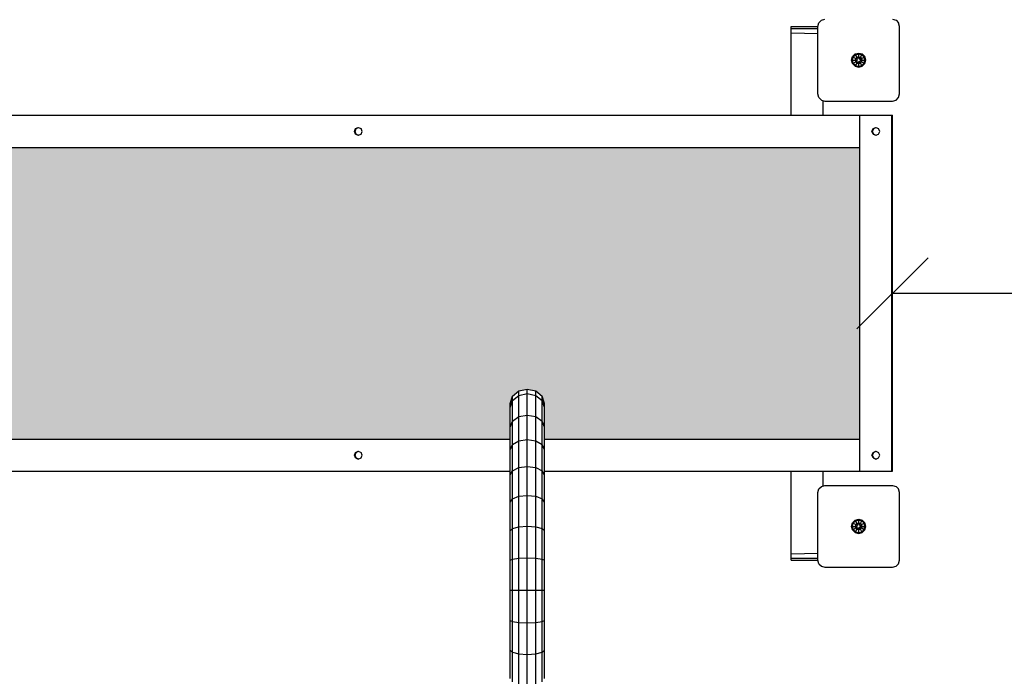
# Model space of a CAD drawing. Extents: x 0 to 14850, y 0 to 10500.
# Drawn here: x 7208 to 8592, y 5045 to 5967 of the extents above; entities that cross this region are included whole.
import ezdxf

# ---------------------------------------------------------------- set-up
doc = ezdxf.new("R2010")
doc.units = 0
for name, color, linetype in [('1', 7, 'Continuous'), ('BEMAßUNG', 7, 'Continuous'), ('HILFSBAUTEIL', 7, 'Continuous'), ('STAB', 7, 'Continuous')]:
    doc.layers.add(name, color=color, linetype=linetype)

# ---------------------------------------------------------------- blocks, each defined once
blk = doc.blocks.new('SLASH')
at = {"color": 0, "linetype": 'Continuous'}
blk.add_line((-12.7, -12.7), (12.7, 12.7), dxfattribs=at)

msp = doc.modelspace()

# ---------------------------------------------------------------- hatches: boundary and pattern name
at = {"layer": '1', "linetype": 'Continuous'}
msp.add_hatch(color=1, dxfattribs=at).paths.add_polyline_path([(7933.9, 5445.7), (7942.8, 5438.3), (7946, 5428.3), (7946, 5378), (8389.3, 5378), (8389.3, 5788), (6979.4, 5788), (6979.4, 5655), (6979.5, 5643), (6979.5, 5628), (6989.5, 5628), (6989.5, 5589), (6991.6, 5589), (6991.6, 5628), (6991.6, 5631.6), (6991.6, 5633), (6992, 5633), (6992, 5631.6), (6992.1, 5628), (6992.1, 5608), (6995, 5608), (6995, 5607.4), (6995, 5605.5), (6995, 5603), (6995, 5589), (7003.8, 5589), (7006, 5589), (7006.7, 5589), (7008.7, 5589), (7009.3, 5589), (7011.6, 5589), (7012.7, 5589), (7013.3, 5589), (7014.7, 5589), (7017.7, 5588.2), (7017.7, 5588.2), (7017.7, 5588.2), (7019.9, 5586), (7020.7, 5583), (7019.9, 5580), (7017.7, 5577.8), (7017.7, 5577.8), (7014.7, 5577), (7013.3, 5577), (7012.7, 5577), (7011.6, 5577), (7006.7, 5577), (7006, 5577), (7003.8, 5577), (6995, 5577), (6995, 5563), (6995, 5560.5), (6995, 5558.7), (6995, 5558), (6992.1, 5558), (6992.1, 5538), (6992, 5534.5), (6992, 5533), (6991.6, 5533), (6991.6, 5534.5), (6991.6, 5538), (6991.6, 5577), (6989.5, 5577), (6989.5, 5538), (6979.5, 5538), (6979.5, 5523), (6979.4, 5511), (6979.4, 5378), (7897.7, 5378), (7897.7, 5428.3), (7900.9, 5438.3), (7909.8, 5445.7), (7921.8, 5448.4)])

# ---------------------------------------------------------------- linework, layer by layer
at = {"layer": 'BEMAßUNG', "color": 7, "linetype": 'Continuous'}
msp.add_line((8435.1, 5583), (9935.2, 5583), dxfattribs=at)
at = {"layer": 'HILFSBAUTEIL'}
for p, q in [((7900.9, 5438.3), (7909.8, 5445.7)), ((7900.9, 5432.3), (7909.8, 5439.4)), ((7909.8, 5445.7), (7921.8, 5448.4)), ((7909.8, 5439.4), (7909.8, 5445.7)), ((7909.8, 5439.4), (7921.8, 5442)), ((7909.8, 5409.6), (7909.8, 5439.4)), ((7921.8, 5448.4), (7933.9, 5445.7)), ((7921.8, 5442), (7921.8, 5448.4)), ((7921.8, 5442), (7933.9, 5439.4)), ((7921.8, 5411.9), (7921.8, 5442)), ((7933.9, 5445.7), (7942.8, 5438.3)), ((7933.9, 5439.4), (7933.9, 5445.7)), ((7933.9, 5439.4), (7942.8, 5432.3)), ((7933.9, 5409.6), (7933.9, 5439.4)), ((7897.7, 5428.3), (7900.9, 5438.3)), ((7897.7, 5422.7), (7900.9, 5432.3)), ((7897.7, 5422.7), (7897.7, 5428.3)), ((7900.9, 5432.3), (7900.9, 5438.3)), ((7900.9, 5403.3), (7900.9, 5432.3)), ((7946, 5428.3), (7942.8, 5438.3)), ((7942.8, 5432.3), (7942.8, 5438.3)), ((7946, 5422.7), (7942.8, 5432.3)), ((7942.8, 5403.3), (7942.8, 5432.3)), ((7946, 5422.7), (7946, 5428.3)), ((7897.7, 5394.8), (7897.7, 5422.7)), ((7909.8, 5409.6), (7921.8, 5411.9)), ((7921.8, 5377.6), (7921.8, 5411.9)), ((7921.8, 5411.9), (7933.9, 5409.6)), ((7946, 5394.8), (7946, 5422.7)), ((7897.7, 5394.8), (7900.9, 5403.3)), ((7900.9, 5403.3), (7909.8, 5409.6)), ((7900.9, 5370.3), (7900.9, 5403.3)), ((7909.8, 5375.7), (7909.8, 5409.6)), ((7933.9, 5375.7), (7933.9, 5409.6)), ((7933.9, 5409.6), (7942.8, 5403.3)), ((7942.8, 5370.3), (7942.8, 5403.3)), ((7946, 5394.8), (7942.8, 5403.3)), ((7897.7, 5362.9), (7897.7, 5394.8)), ((7946, 5362.9), (7946, 5394.8)), ((7897.7, 5362.9), (7900.9, 5370.3)), ((7900.9, 5370.3), (7909.8, 5375.7)), ((7900.9, 5333.7), (7900.9, 5370.3)), ((7909.8, 5375.7), (7921.8, 5377.6)), ((7909.8, 5338.1), (7909.8, 5375.7)), ((7921.8, 5339.8), (7921.8, 5377.6)), ((7921.8, 5377.6), (7933.9, 5375.7)), ((7933.9, 5338.1), (7933.9, 5375.7)), ((7933.9, 5375.7), (7942.8, 5370.3)), ((7942.8, 5333.7), (7942.8, 5370.3)), ((7946, 5362.9), (7942.8, 5370.3)), ((7897.7, 5327.7), (7897.7, 5362.9)), ((7946, 5327.7), (7946, 5362.9)), ((7897.7, 5327.7), (7900.9, 5333.7)), ((7900.9, 5333.7), (7909.8, 5338.1)), ((7900.9, 5294.3), (7900.9, 5333.7)), ((7909.8, 5338.1), (7921.8, 5339.8)), ((7909.8, 5297.7), (7909.8, 5338.1)), ((7921.8, 5298.9), (7921.8, 5339.8)), ((7921.8, 5339.8), (7933.9, 5338.1)), ((7933.9, 5297.7), (7933.9, 5338.1)), ((7933.9, 5338.1), (7942.8, 5333.7)), ((7942.8, 5294.3), (7942.8, 5333.7)), ((7946, 5327.7), (7942.8, 5333.7)), ((7897.7, 5289.6), (7897.7, 5327.7)), ((7946, 5289.6), (7946, 5327.7)), ((7897.7, 5289.6), (7900.9, 5294.3)), ((7897.7, 5249.5), (7897.7, 5289.6)), ((7900.9, 5294.3), (7909.8, 5297.7)), ((7900.9, 5252.6), (7900.9, 5294.3)), ((7909.8, 5297.7), (7921.8, 5298.9)), ((7909.8, 5254.9), (7909.8, 5297.7)), ((7921.8, 5255.7), (7921.8, 5298.9)), ((7921.8, 5298.9), (7933.9, 5297.7)), ((7933.9, 5254.9), (7933.9, 5297.7)), ((7933.9, 5297.7), (7942.8, 5294.3)), ((7942.8, 5252.6), (7942.8, 5294.3)), ((7946, 5289.6), (7942.8, 5294.3)), ((7946, 5249.5), (7946, 5289.6)), ((7897.7, 5249.5), (7900.9, 5252.6)), ((7897.7, 5207.9), (7897.7, 5249.5)), ((7900.9, 5252.6), (7909.8, 5254.9)), ((7900.9, 5209.5), (7900.9, 5252.6)), ((7909.8, 5254.9), (7921.8, 5255.7)), ((7909.8, 5210.6), (7909.8, 5254.9)), ((7921.8, 5211.1), (7921.8, 5255.7)), ((7921.8, 5255.7), (7933.9, 5254.9)), ((7933.9, 5210.6), (7933.9, 5254.9)), ((7933.9, 5254.9), (7942.8, 5252.6)), ((7942.8, 5209.5), (7942.8, 5252.6)), ((7942.8, 5252.6), (7946, 5249.5)), ((7946, 5207.9), (7946, 5249.5)), ((7897.7, 5207.9), (7900.9, 5209.5)), ((7897.7, 5165.6), (7897.7, 5207.9)), ((7900.9, 5209.5), (7909.8, 5210.6)), ((7900.9, 5165.6), (7900.9, 5209.5)), ((7909.8, 5210.6), (7921.8, 5211.1)), ((7909.8, 5165.6), (7909.8, 5210.6)), ((7921.8, 5165.6), (7921.8, 5211.1)), ((7921.8, 5211.1), (7933.9, 5210.6)), ((7933.9, 5165.6), (7933.9, 5210.6)), ((7933.9, 5210.6), (7942.8, 5209.5)), ((7942.8, 5165.6), (7942.8, 5209.5)), ((7942.8, 5209.5), (7946, 5207.9)), ((7946, 5165.6), (7946, 5207.9)), ((7897.7, 5123.3), (7897.7, 5165.6)), ((7897.7, 5165.6), (7900.9, 5165.6)), ((7900.9, 5121.7), (7900.9, 5165.6)), ((7900.9, 5165.6), (7909.8, 5165.6)), ((7909.8, 5120.5), (7909.8, 5165.6)), ((7909.8, 5165.6), (7921.8, 5165.6)), ((7921.8, 5120.1), (7921.8, 5165.6)), ((7921.8, 5165.6), (7933.9, 5165.6)), ((7933.9, 5120.5), (7933.9, 5165.6)), ((7933.9, 5165.6), (7942.8, 5165.6)), ((7942.8, 5121.7), (7942.8, 5165.6)), ((7942.8, 5165.6), (7946, 5165.6)), ((7946, 5123.3), (7946, 5165.6)), ((7897.7, 5081.7), (7897.7, 5123.3)), ((7897.7, 5123.3), (7900.9, 5121.7)), ((7900.9, 5078.6), (7900.9, 5121.7)), ((7900.9, 5121.7), (7909.8, 5120.5)), ((7909.8, 5076.3), (7909.8, 5120.5)), ((7909.8, 5120.5), (7921.8, 5120.1)), ((7921.8, 5120.1), (7933.9, 5120.5)), ((7933.9, 5120.5), (7942.8, 5121.7)), ((7933.9, 5076.3), (7933.9, 5120.5)), ((7942.8, 5121.7), (7946, 5123.3)), ((7942.8, 5078.6), (7942.8, 5121.7)), ((7946, 5081.7), (7946, 5123.3)), ((7921.8, 5075.4), (7921.8, 5120.1)), ((7897.7, 5041.5), (7897.7, 5081.7)), ((7897.7, 5081.7), (7900.9, 5078.6)), ((7942.8, 5078.6), (7946, 5081.7)), ((7946, 5041.5), (7946, 5081.7)), ((7900.9, 5036.9), (7900.9, 5078.6)), ((7900.9, 5078.6), (7909.8, 5076.3)), ((7909.8, 5033.5), (7909.8, 5076.3)), ((7909.8, 5076.3), (7921.8, 5075.4)), ((7921.8, 5075.4), (7933.9, 5076.3)), ((7921.8, 5032.3), (7921.8, 5075.4)), ((7933.9, 5076.3), (7942.8, 5078.6)), ((7933.9, 5033.5), (7933.9, 5076.3)), ((7942.8, 5036.9), (7942.8, 5078.6))]:
    msp.add_line(p, q, dxfattribs=at)
at = {"layer": 'STAB', "color": 5}
for p, q in [((8331.5, 5963), (8335.2, 5966.7)), ((8335.2, 5966.7), (8340.2, 5968)), ((8435.2, 5968), (8440.2, 5966.7)), ((8440.2, 5966.7), (8443.8, 5963)), ((8330.2, 5958), (8331.5, 5963)), ((8330.2, 5863), (8330.2, 5958)), ((8445.2, 5958), (8443.8, 5963)), ((8445.2, 5863), (8445.2, 5958)), ((8331.5, 5858), (8330.2, 5863)), ((8331.5, 5858), (8335.2, 5854.4)), ((8335.2, 5854.4), (8340.2, 5853)), ((8435.2, 5853), (8440.2, 5854.4)), ((8440.2, 5854.4), (8443.8, 5858)), ((8443.8, 5858), (8445.2, 5863)), ((8340.2, 5853), (8435.2, 5853)), ((8330.2, 5303), (8331.5, 5308)), ((8330.2, 5208), (8330.2, 5303)), ((8331.5, 5308), (8335.2, 5311.7)), ((8335.2, 5311.7), (8340.2, 5313)), ((8340.2, 5313), (8435.2, 5313)), ((8435.2, 5313), (8440.2, 5311.7)), ((8440.2, 5311.7), (8443.8, 5308)), ((8445.2, 5303), (8443.8, 5308)), ((8445.2, 5208), (8445.2, 5303)), ((8331.5, 5203), (8330.2, 5208)), ((8443.8, 5203), (8445.2, 5208)), ((8331.5, 5203), (8335.2, 5199.4)), ((8335.2, 5199.4), (8340.2, 5198)), ((8340.2, 5198), (8435.2, 5198)), ((8435.2, 5198), (8440.2, 5199.4)), ((8440.2, 5199.4), (8443.8, 5203))]:
    msp.add_line(p, q, dxfattribs=at)
at = {"layer": 'STAB', "color": 32}
for p, q in [((8292.7, 5955.1), (8292.7, 5958)), ((8292.7, 5958), (8330.2, 5958)), ((8292.7, 5948.9), (8292.7, 5955.1)), ((8292.7, 5955.1), (8330.2, 5955.1)), ((8292.7, 5833), (8292.7, 5948.9)), ((8292.7, 5948.9), (8330.2, 5948.2)), ((8337.7, 5833), (8337.7, 5853.7)), ((6934.8, 5833), (8389.3, 5833)), ((8389.3, 5833), (8434.3, 5833)), ((8389.3, 5333), (8389.3, 5833)), ((8389.3, 5333), (8389.3, 5833)), ((8389.7, 5833), (8434.3, 5833)), ((8434.3, 5333), (8434.3, 5833)), ((8434.3, 5833), (8434.7, 5833)), ((8434.7, 5833), (8435.1, 5833)), ((8434.7, 5788), (8434.7, 5833)), ((8435.1, 5788), (8435.1, 5833)), ((7678.9, 5810.5), (7680.5, 5814.4)), ((7679.7, 5810.5), (7681.3, 5814.4)), ((7679.9, 5810.5), (7681.5, 5814.4)), ((7680.5, 5814.4), (7684.4, 5816)), ((7680.5, 5814.4), (7681.1, 5814.4)), ((7681.3, 5814.4), (7684.8, 5815.9)), ((7681.3, 5814.4), (7681.5, 5814.4)), ((7684.4, 5816), (7688.3, 5814.4)), ((7689.9, 5810.5), (7688.3, 5814.4)), ((8406.3, 5810.5), (8408, 5814.4)), ((8406.7, 5810.5), (8408.4, 5814.4)), ((8408, 5814.4), (8411.8, 5816)), ((8408, 5814.4), (8408.4, 5814.4)), ((8408.4, 5814.4), (8412.2, 5816)), ((8408.4, 5814.4), (8408.6, 5814.4)), ((8411.8, 5816), (8415.7, 5814.4)), ((8417.3, 5810.5), (8415.7, 5814.4)), ((7678.9, 5810.5), (7679.5, 5810.5)), ((7680.5, 5806.7), (7678.9, 5810.5)), ((7681.3, 5806.7), (7679.7, 5810.5)), ((7679.7, 5810.5), (7679.9, 5810.5)), ((7681.5, 5806.7), (7679.9, 5810.5)), ((7680.5, 5806.7), (7681.1, 5806.7)), ((7680.5, 5806.7), (7684.4, 5805)), ((7681.3, 5806.7), (7684.8, 5805.2)), ((7681.3, 5806.7), (7681.5, 5806.7)), ((7684.4, 5805), (7688.3, 5806.7)), ((7688.3, 5806.7), (7689.9, 5810.5)), ((8408, 5806.7), (8406.3, 5810.5)), ((8406.3, 5810.5), (8406.7, 5810.5)), ((8406.7, 5810.5), (8407, 5810.5)), ((8408.4, 5806.7), (8406.7, 5810.5)), ((8408, 5806.7), (8411.8, 5805)), ((8408, 5806.7), (8408.4, 5806.7)), ((8408.4, 5806.7), (8408.6, 5806.7)), ((8408.4, 5806.7), (8412.2, 5805)), ((8411.8, 5805), (8415.7, 5806.7)), ((8415.7, 5806.7), (8417.3, 5810.5)), ((6979.4, 5788), (8389.3, 5788)), ((8434.7, 5788), (8435.1, 5788)), ((8435.1, 5378), (8435.1, 5788)), ((6979.4, 5378), (7897.7, 5378)), ((7946, 5378), (8389.3, 5378)), ((8434.7, 5378), (8435.1, 5378)), ((8434.7, 5333), (8434.7, 5378)), ((8435.1, 5333), (8435.1, 5378)), ((7678.9, 5355.5), (7680.5, 5359.4)), ((7678.9, 5355.5), (7679.5, 5355.5)), ((7680.5, 5351.7), (7678.9, 5355.5)), ((7679.7, 5355.5), (7681.3, 5359.4)), ((7681.3, 5351.7), (7679.7, 5355.5)), ((7679.7, 5355.5), (7679.9, 5355.5)), ((7679.9, 5355.5), (7681.5, 5359.4)), ((7681.5, 5351.7), (7679.9, 5355.5)), ((7680.5, 5359.4), (7684.4, 5361)), ((7680.5, 5359.4), (7681.1, 5359.4)), ((7681.3, 5359.4), (7684.8, 5360.9)), ((7681.3, 5359.4), (7681.5, 5359.4)), ((7684.4, 5361), (7688.3, 5359.4)), ((7689.9, 5355.5), (7688.3, 5359.4)), ((7688.3, 5351.7), (7689.9, 5355.5)), ((8406.3, 5355.5), (8408, 5359.4)), ((8408, 5351.7), (8406.3, 5355.5)), ((8406.3, 5355.5), (8406.7, 5355.5)), ((8406.7, 5355.5), (8408.4, 5359.4)), ((8406.7, 5355.5), (8407, 5355.5)), ((8408.4, 5351.7), (8406.7, 5355.5)), ((8407, 5355.5), (8408.6, 5359.4)), ((8408.6, 5351.7), (8407, 5355.5)), ((8408, 5359.4), (8411.8, 5361)), ((8408, 5359.4), (8408.4, 5359.4)), ((8408.4, 5359.4), (8412.2, 5361)), ((8408.4, 5359.4), (8408.6, 5359.4)), ((8411.8, 5361), (8415.7, 5359.4)), ((8417.3, 5355.5), (8415.7, 5359.4)), ((8415.7, 5351.7), (8417.3, 5355.5)), ((7680.5, 5351.7), (7681.1, 5351.7)), ((7680.5, 5351.7), (7684.4, 5350)), ((7681.3, 5351.7), (7684.8, 5350.2)), ((7681.3, 5351.7), (7681.5, 5351.7)), ((7684.4, 5350), (7688.3, 5351.7)), ((8408, 5351.7), (8411.8, 5350)), ((8408, 5351.7), (8408.4, 5351.7)), ((8408.4, 5351.7), (8408.6, 5351.7)), ((8408.4, 5351.7), (8412.2, 5350)), ((8411.8, 5350), (8415.7, 5351.7)), ((6934.8, 5333), (7897.7, 5333)), ((7946, 5333), (8389.3, 5333)), ((8292.7, 5217.1), (8292.7, 5333)), ((8337.7, 5312.4), (8337.7, 5333)), ((8389.3, 5333), (8434.3, 5333)), ((8389.7, 5333), (8434.3, 5333)), ((8434.3, 5333), (8434.7, 5333)), ((8434.7, 5333), (8435.1, 5333)), ((8292.7, 5217.1), (8330.2, 5217.9)), ((8292.7, 5211), (8292.7, 5217.1)), ((8292.7, 5208), (8292.7, 5211)), ((8292.7, 5211), (8330.2, 5211)), ((8292.7, 5208), (8330.2, 5208))]:
    msp.add_line(p, q, dxfattribs=at)
at = {"layer": 'STAB'}
for p, q in [((8377.7, 5910.5), (8379.1, 5915.5)), ((8379.1, 5905.6), (8377.7, 5910.5)), ((8377.7, 5910.5), (8378.9, 5910.5)), ((8378.9, 5910.5), (8380.1, 5914.9)), ((8380.1, 5906.1), (8378.9, 5910.5)), ((8378.9, 5910.5), (8383.1, 5910.5)), ((8379.1, 5915.5), (8382.7, 5919.2)), ((8379.1, 5915.5), (8380.1, 5914.9)), ((8380.1, 5914.9), (8383.3, 5918.2)), ((8380.1, 5914.9), (8383.7, 5912.9)), ((8382.7, 5919.2), (8387.7, 5920.5)), ((8383.3, 5918.2), (8382.7, 5919.2)), ((8383.1, 5910.5), (8383.7, 5912.9)), ((8383.7, 5908.2), (8383.1, 5910.5)), ((8383.1, 5910.5), (8385.5, 5910.5)), ((8383.3, 5918.2), (8387.7, 5919.4)), ((8385.4, 5914.6), (8383.3, 5918.2)), ((8383.7, 5912.9), (8385.4, 5914.6)), ((8383.7, 5912.9), (8385.5, 5911.8)), ((8383.7, 5908.2), (8385.5, 5909.3)), ((8385.4, 5914.6), (8387.7, 5915.2)), ((8386.6, 5912.4), (8385.4, 5914.6)), ((8385.5, 5911.8), (8386.6, 5912.4)), ((8385.5, 5909.3), (8385.5, 5910.5)), ((8387.7, 5919.4), (8387.7, 5920.5)), ((8387.7, 5920.5), (8392.7, 5919.2)), ((8387.7, 5919.4), (8392.1, 5918.2)), ((8387.7, 5915.2), (8387.7, 5919.4)), ((8387.7, 5913), (8387.7, 5915.2)), ((8387.7, 5915.2), (8390, 5914.6)), ((8387.7, 5913), (8388.8, 5912.4)), ((8388.8, 5912.4), (8390, 5914.6)), ((8388.8, 5908.7), (8389.9, 5909.3)), ((8389.9, 5911.8), (8391.7, 5912.9)), ((8389.9, 5910.5), (8389.9, 5911.8)), ((8389.9, 5910.5), (8392.3, 5910.5)), ((8389.9, 5909.3), (8391.7, 5908.2)), ((8390, 5914.6), (8392.1, 5918.2)), ((8390, 5914.6), (8391.7, 5912.9)), ((8391.7, 5912.9), (8395.3, 5914.9)), ((8392.3, 5910.5), (8391.7, 5912.9)), ((8391.7, 5908.2), (8392.3, 5910.5)), ((8392.1, 5918.2), (8392.7, 5919.2)), ((8392.1, 5918.2), (8395.3, 5914.9)), ((8392.3, 5910.5), (8396.5, 5910.5)), ((8396.3, 5915.5), (8392.7, 5919.2)), ((8395.3, 5914.9), (8396.3, 5915.5)), ((8396.5, 5910.5), (8395.3, 5914.9)), ((8395.3, 5906.1), (8396.5, 5910.5)), ((8397.6, 5910.5), (8396.3, 5915.5)), ((8396.3, 5905.6), (8397.6, 5910.5)), ((8396.5, 5910.5), (8397.6, 5910.5)), ((8379.1, 5905.6), (8380.1, 5906.1)), ((8379.1, 5905.6), (8382.7, 5901.9)), ((8380.1, 5906.1), (8383.7, 5908.2)), ((8380.1, 5906.1), (8383.3, 5902.9)), ((8382.7, 5901.9), (8383.3, 5902.9)), ((8382.7, 5901.9), (8387.7, 5900.6)), ((8383.3, 5902.9), (8385.4, 5906.5)), ((8383.3, 5902.9), (8387.7, 5901.7)), ((8383.7, 5908.2), (8385.4, 5906.5)), ((8385.4, 5906.5), (8386.6, 5908.7)), ((8385.4, 5906.5), (8387.7, 5905.9)), ((8386.6, 5908.7), (8387.7, 5908)), ((8387.7, 5905.9), (8387.7, 5908)), ((8387.7, 5905.9), (8390, 5906.5)), ((8387.7, 5901.7), (8387.7, 5905.9)), ((8387.7, 5901.7), (8392.1, 5902.9)), ((8387.7, 5900.6), (8392.7, 5901.9)), ((8387.7, 5900.6), (8387.7, 5901.7)), ((8390, 5906.5), (8388.8, 5908.7)), ((8390, 5906.5), (8391.7, 5908.2)), ((8392.1, 5902.9), (8390, 5906.5)), ((8391.7, 5908.2), (8395.3, 5906.1)), ((8392.1, 5902.9), (8395.3, 5906.1)), ((8392.7, 5901.9), (8392.1, 5902.9)), ((8392.7, 5901.9), (8396.3, 5905.6)), ((8395.3, 5906.1), (8396.3, 5905.6)), ((8377.7, 5255.5), (8379.1, 5260.5)), ((8378.9, 5255.5), (8380.1, 5259.9)), ((8379.1, 5260.5), (8382.7, 5264.2)), ((8379.1, 5260.5), (8380.1, 5259.9)), ((8380.1, 5259.9), (8383.3, 5263.2)), ((8380.1, 5259.9), (8383.7, 5257.9)), ((8382.7, 5264.2), (8387.7, 5265.5)), ((8383.3, 5263.2), (8382.7, 5264.2)), ((8383.3, 5263.2), (8387.7, 5264.4)), ((8385.4, 5259.6), (8383.3, 5263.2)), ((8383.7, 5257.9), (8385.4, 5259.6)), ((8385.4, 5259.6), (8387.7, 5260.2)), ((8386.6, 5257.4), (8385.4, 5259.6)), ((8387.7, 5265.5), (8392.7, 5264.2)), ((8387.7, 5264.4), (8387.7, 5265.5)), ((8387.7, 5264.4), (8392.1, 5263.2)), ((8387.7, 5260.2), (8387.7, 5264.4)), ((8387.7, 5260.2), (8390, 5259.6)), ((8387.7, 5258), (8387.7, 5260.2)), ((8388.8, 5257.4), (8390, 5259.6)), ((8390, 5259.6), (8392.1, 5263.2)), ((8390, 5259.6), (8391.7, 5257.9)), ((8391.7, 5257.9), (8395.3, 5259.9)), ((8392.1, 5263.2), (8392.7, 5264.2)), ((8392.1, 5263.2), (8395.3, 5259.9)), ((8396.3, 5260.5), (8392.7, 5264.2)), ((8395.3, 5259.9), (8396.3, 5260.5)), ((8396.5, 5255.5), (8395.3, 5259.9)), ((8397.6, 5255.5), (8396.3, 5260.5)), ((8379.1, 5250.6), (8377.7, 5255.5)), ((8377.7, 5255.5), (8378.9, 5255.5)), ((8380.1, 5251.1), (8378.9, 5255.5)), ((8378.9, 5255.5), (8383.1, 5255.5)), ((8379.1, 5250.6), (8380.1, 5251.1)), ((8379.1, 5250.6), (8382.7, 5246.9)), ((8380.1, 5251.1), (8383.7, 5253.2)), ((8380.1, 5251.1), (8383.3, 5247.9)), ((8382.7, 5246.9), (8383.3, 5247.9)), ((8382.7, 5246.9), (8387.7, 5245.6)), ((8383.1, 5255.5), (8383.7, 5257.9)), ((8383.7, 5253.2), (8383.1, 5255.5)), ((8383.1, 5255.5), (8385.5, 5255.5)), ((8383.3, 5247.9), (8385.4, 5251.5)), ((8383.3, 5247.9), (8387.7, 5246.7)), ((8383.7, 5257.9), (8385.5, 5256.8)), ((8383.7, 5253.2), (8385.5, 5254.3)), ((8383.7, 5253.2), (8385.4, 5251.5)), ((8385.4, 5251.5), (8386.6, 5253.7)), ((8385.4, 5251.5), (8387.7, 5250.9)), ((8385.5, 5256.8), (8386.6, 5257.4)), ((8385.5, 5254.3), (8385.5, 5255.5)), ((8386.6, 5253.7), (8387.7, 5253)), ((8387.7, 5258), (8388.8, 5257.4)), ((8387.7, 5250.9), (8387.7, 5253)), ((8387.7, 5250.9), (8390, 5251.5)), ((8387.7, 5246.7), (8387.7, 5250.9)), ((8387.7, 5246.7), (8392.1, 5247.9)), ((8387.7, 5245.6), (8392.7, 5246.9)), ((8387.7, 5245.6), (8387.7, 5246.7)), ((8388.8, 5253.7), (8389.9, 5254.3)), ((8390, 5251.5), (8388.8, 5253.7)), ((8389.9, 5256.8), (8391.7, 5257.9)), ((8389.9, 5255.5), (8389.9, 5256.8)), ((8389.9, 5255.5), (8392.3, 5255.5)), ((8389.9, 5254.3), (8391.7, 5253.2)), ((8390, 5251.5), (8391.7, 5253.2)), ((8392.1, 5247.9), (8390, 5251.5)), ((8392.3, 5255.5), (8391.7, 5257.9)), ((8391.7, 5253.2), (8392.3, 5255.5)), ((8391.7, 5253.2), (8395.3, 5251.1)), ((8392.1, 5247.9), (8395.3, 5251.1)), ((8392.7, 5246.9), (8392.1, 5247.9)), ((8392.3, 5255.5), (8396.5, 5255.5)), ((8392.7, 5246.9), (8396.3, 5250.6)), ((8395.3, 5251.1), (8396.5, 5255.5)), ((8395.3, 5251.1), (8396.3, 5250.6)), ((8396.3, 5250.6), (8397.6, 5255.5)), ((8396.5, 5255.5), (8397.6, 5255.5))]:
    msp.add_line(p, q, dxfattribs=at)
at = {"layer": 'STAB', "color": 1}
for p, q in [((7679.5, 5810.5), (7681.1, 5814.4)), ((8407, 5810.5), (8408.6, 5814.4)), ((8407.1, 5810.5), (8408.7, 5814.4)), ((7681.1, 5806.7), (7679.5, 5810.5)), ((7679.5, 5810.5), (7679.7, 5810.5)), ((8408.6, 5806.7), (8407, 5810.5)), ((8407, 5810.5), (8407.1, 5810.5)), ((8408.7, 5806.7), (8407.1, 5810.5)), ((7679.5, 5355.5), (7681.1, 5359.4)), ((7681.1, 5351.7), (7679.5, 5355.5)), ((7679.5, 5355.5), (7679.7, 5355.5)), ((8407, 5355.5), (8407.1, 5355.5)), ((8407.1, 5355.5), (8408.7, 5359.4)), ((8408.7, 5351.7), (8407.1, 5355.5))]:
    msp.add_line(p, q, dxfattribs=at)

# ---------------------------------------------------------------- block references
at = {"layer": 'BEMAßUNG', "color": 7, "linetype": 'Continuous', "xscale": 3.937007874015748, "yscale": 3.937007874015748}
msp.add_blockref('SLASH', (8435.1, 5583), dxfattribs=at)

doc.saveas('drawing.dxf')
